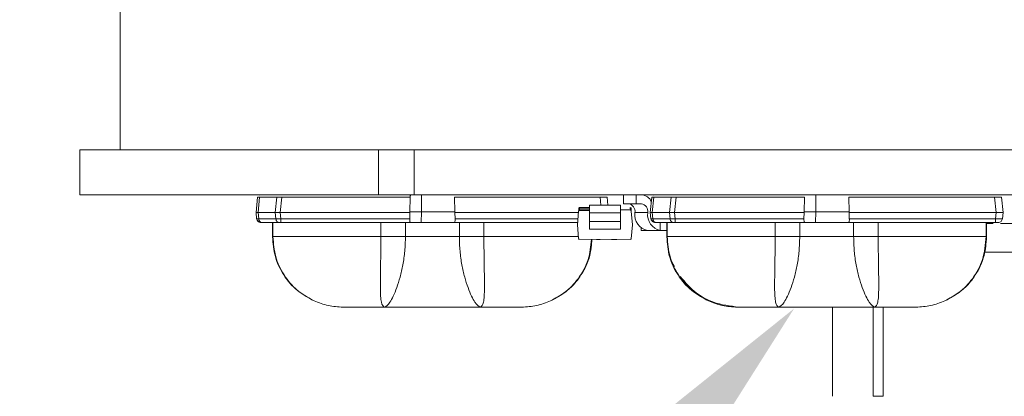
# Model space of a CAD drawing. Extents: x -66 to 91, y -10 to 83.
# Drawn here: x 61 to 64, y 40 to 41 of the extents above; entities that cross this region are included whole.
import ezdxf

# ---------------------------------------------------------------- set-up
doc = ezdxf.new("R2010")
doc.units = 0
doc.header["$LTSCALE"] = 0.25
doc.header["$MEASUREMENT"] = 0
doc.layers.get('DEFPOINTS').update_dxf_attribs({"linetype": 'CONTINUOUS'})
doc.layers.add('LED', color=7, linetype='CONTINUOUS')
doc.layers.add('Text', color=7, linetype='CONTINUOUS', lineweight=15)
doc.styles.add('ROMAND', font='romand.shx', dxfattribs={"oblique": 15})
doc.dimstyles.new('ROMAND', dxfattribs={"dimscale": 5.25, "dimtxt": 0.145, "dimasz": 0.188, "dimexe": 0.0625, "dimexo": 0.0625, "dimgap": 0.0625, "dimtad": 0, "dimtih": 1, "dimtoh": 1, "dimdec": 3, "dimzin": 0, "dimdsep": 46, "dimlunit": 4, "dimtxsty": 'ROMAND', "dimcen": 0, "dimadec": 0, "dimazin": 0, "dimtfac": 1, "dimtdec": 3, "dimtofl": 0, "dimtmove": 0, "dimatfit": 3, "dimfxl": 0, "dimtolj": 1, "dimtzin": 0, "dimarcsym": 0})

# ---------------------------------------------------------------- blocks, each defined once
blk = doc.blocks.new('*D5')
at = {"layer": 'DEFPOINTS', "color": 0}
for p in [(63.7423, 40.8309), (63.6174, 40.6911)]:
    blk.add_point(p, dxfattribs=at)
at = {"layer": 'Text', "color": 0, "lineweight": -2}
for p, q in [((61.7381, 38.5885), (62.6777, 39.6398)), ((60.3281, 38.5885), (61.7381, 38.5885))]:
    blk.add_line(p, q, dxfattribs=at)
at = {"layer": 'Text', "color": 0}
blk.add_solid([(62.5025, 39.7964), (62.8529, 39.4832), (63.6174, 40.6911)], dxfattribs=at)
at = {"layer": 'Text', "color": 0, "insert": (48.1395, 38.5885), "char_height": 1.0875, "attachment_point": 5, "style": 'ROMAND'}
blk.add_mtext('\\A1;SUPERIOR OPTICAL LIGHT\\PCONTROL FOR MAXIMUM\\PPERFORMANCE & COVERAGE', dxfattribs=at)

msp = doc.modelspace()

# ---------------------------------------------------------------- linework, layer by layer
at = {"layer": 'LED', "linetype": 'Continuous', "lineweight": 15}
for p, q in [((61.7345, 41.5287), (61.7345, 41.1344)), ((62.4561, 41.1344), (61.6216, 41.1344)), ((61.6216, 41.1344), (61.6216, 41.0092)), ((62.536, 41.1344), (62.4561, 41.1344)), ((62.4561, 41.0092), (62.4561, 41.1344)), ((62.536, 41.1344), (62.5553, 41.1344)), ((66.8584, 41.1344), (62.5553, 41.1344)), ((62.5553, 41.0092), (62.5553, 41.1344)), ((62.4561, 41.0092), (61.6216, 41.0092)), ((62.1137, 40.9591), (62.1182, 41.0021)), ((62.1137, 40.9591), (62.1182, 41.0021)), ((62.1137, 40.9591), (62.1182, 41.0021)), ((62.1182, 41.0021), (62.1182, 41.0021)), ((62.1182, 41.0021), (62.1182, 41.0021)), ((62.1194, 40.9591), (62.1239, 41.0025)), ((62.1233, 41.0087), (62.1223, 41.0081)), ((62.1239, 41.0025), (62.172, 41.0025)), ((62.1674, 40.9591), (62.172, 41.0025)), ((62.1814, 40.9591), (62.1859, 41.0021)), ((62.1859, 41.0021), (62.5446, 41.0021)), ((62.5553, 41.0092), (62.4561, 41.0092)), ((62.5446, 41.0021), (62.544, 40.9611)), ((66.8584, 41.0092), (62.5553, 41.0092)), ((62.5764, 40.9611), (62.5763, 41.0092)), ((62.6686, 41.0021), (63.0754, 41.0021)), ((62.6686, 41.0021), (62.6692, 40.9611)), ((63.0754, 41.0021), (63.0777, 40.9801)), ((63.0973, 40.9801), (63.095, 41.0021)), ((63.1405, 40.984), (63.1405, 41.0092)), ((63.1762, 40.984), (63.1762, 41.0092)), ((63.2155, 40.9591), (63.22, 41.0021)), ((63.2155, 40.9591), (63.22, 41.0021)), ((63.2186, 40.9899), (63.2198, 41.0021)), ((63.2186, 40.9899), (63.2199, 41.0021)), ((63.2198, 41.0021), (63.2199, 41.0021)), ((63.22, 41.0021), (63.22, 41.0021)), ((63.2211, 40.9591), (63.2257, 41.0025)), ((63.225, 41.0087), (63.2241, 41.0081)), ((63.2257, 41.0025), (63.2738, 41.0025)), ((63.2692, 40.9591), (63.2738, 41.0025)), ((63.2832, 40.9591), (63.2877, 41.0021)), ((63.2877, 41.0021), (63.6464, 41.0021)), ((63.6464, 41.0021), (63.6458, 40.9611)), ((63.6781, 40.9611), (63.6781, 41.0092)), ((63.7704, 41.0021), (64.1772, 41.0021)), ((63.7704, 41.0021), (63.771, 40.9611)), ((64.1772, 41.0021), (64.1817, 40.9591)), ((64.2013, 40.9591), (64.1968, 41.0021)), ((63.0157, 40.9675), (63.016, 40.9715)), ((63.016, 40.9715), (63.0157, 40.9675)), ((63.018, 40.9713), (63.016, 40.9715)), ((63.016, 40.9715), (63.016, 40.9715)), ((63.0176, 40.9674), (63.018, 40.9713)), ((63.018, 40.9733), (63.018, 40.9733)), ((63.0455, 40.9733), (63.018, 40.9733)), ((63.018, 40.9713), (63.0455, 40.9713)), ((63.0455, 40.9768), (63.0455, 40.9796)), ((63.0455, 40.9796), (63.0455, 40.9768)), ((63.0455, 40.9733), (63.0455, 40.9768)), ((63.0455, 40.9768), (63.0455, 40.9658)), ((63.0459, 40.98), (63.0459, 40.9801)), ((63.0459, 40.9801), (63.0459, 40.9801)), ((63.1318, 40.98), (63.0459, 40.9801)), ((63.0459, 40.98), (63.0459, 40.98)), ((63.1322, 40.9796), (63.1322, 40.9768)), ((63.1322, 40.9768), (63.1322, 40.9796)), ((63.1322, 40.9768), (63.1322, 40.9732)), ((63.1405, 40.984), (63.1762, 40.984)), ((63.1617, 40.9714), (63.1597, 40.9713)), ((63.1597, 40.9713), (63.1601, 40.9673)), ((63.1617, 40.9714), (63.162, 40.9675)), ((63.1909, 40.984), (63.1762, 40.984)), ((62.1136, 40.9591), (62.1137, 40.9591)), ((62.1155, 40.9421), (62.1137, 40.9591)), ((62.1137, 40.9591), (62.1137, 40.9591)), ((62.1155, 40.9421), (62.1137, 40.9591)), ((62.1155, 40.9421), (62.1137, 40.9591)), ((62.1154, 40.9421), (62.1155, 40.9421)), ((62.1155, 40.9421), (62.1155, 40.9421)), ((62.1194, 40.9591), (62.1674, 40.9591)), ((62.1212, 40.9416), (62.1194, 40.9591)), ((62.1212, 40.9416), (62.1693, 40.9416)), ((62.1693, 40.9416), (62.1674, 40.9591)), ((62.1814, 40.9591), (62.5439, 40.9591)), ((62.1832, 40.9421), (62.1814, 40.9591)), ((62.1832, 40.9421), (62.5433, 40.9421)), ((62.5439, 40.9591), (62.5433, 40.9421)), ((62.544, 40.9611), (62.5439, 40.9591)), ((62.544, 40.9611), (62.5764, 40.9611)), ((62.5756, 40.9315), (62.5764, 40.9611)), ((62.5764, 40.9611), (62.6692, 40.9611)), ((62.6693, 40.9591), (62.6692, 40.9611)), ((62.6693, 40.9591), (63.0149, 40.9591)), ((62.6693, 40.9591), (62.67, 40.9421)), ((62.67, 40.9421), (63.0134, 40.9421)), ((63.0153, 40.9636), (63.0119, 40.925)), ((63.0153, 40.9636), (63.0153, 40.9636)), ((63.0153, 40.9636), (63.0153, 40.9636)), ((63.0459, 40.9654), (63.0173, 40.9654)), ((63.0173, 40.9654), (63.0173, 40.9654)), ((63.0459, 40.9654), (63.0173, 40.9654)), ((63.0455, 40.9674), (63.0176, 40.9674)), ((63.0455, 40.9658), (63.0455, 40.9686)), ((63.0455, 40.9584), (63.0455, 40.9348)), ((63.0455, 40.9348), (63.0455, 40.9584)), ((63.0455, 40.9584), (63.0459, 40.9584)), ((63.1318, 40.9584), (63.0459, 40.9584)), ((63.0459, 40.9584), (63.0459, 40.9348)), ((63.1318, 40.9348), (63.1318, 40.9584)), ((63.1322, 40.9584), (63.1318, 40.9584)), ((63.1322, 40.9686), (63.1322, 40.9658)), ((63.1601, 40.9673), (63.1322, 40.9673)), ((63.1322, 40.9584), (63.1322, 40.9348)), ((63.1624, 40.9635), (63.1657, 40.9249)), ((63.1726, 40.9591), (63.2083, 40.9591)), ((63.2172, 40.9421), (63.2155, 40.9591)), ((63.2155, 40.9591), (63.2155, 40.9591)), ((63.2173, 40.9421), (63.2155, 40.9591)), ((63.2172, 40.9421), (63.2173, 40.9421)), ((63.223, 40.9416), (63.2211, 40.9591)), ((63.2211, 40.9591), (63.2692, 40.9591)), ((63.223, 40.9416), (63.2711, 40.9416)), ((63.2711, 40.9416), (63.2692, 40.9591)), ((63.2832, 40.9591), (63.6457, 40.9591)), ((63.285, 40.9421), (63.2832, 40.9591)), ((63.285, 40.9421), (63.645, 40.9421)), ((63.6457, 40.9591), (63.645, 40.9421)), ((63.6458, 40.9611), (63.6457, 40.9591)), ((63.6458, 40.9611), (63.6781, 40.9611)), ((63.6774, 40.9315), (63.6781, 40.9611)), ((63.6781, 40.9611), (63.771, 40.9611)), ((63.7711, 40.9591), (63.771, 40.9611)), ((63.7711, 40.9591), (64.1817, 40.9591)), ((63.7711, 40.9591), (63.7717, 40.9421)), ((63.7717, 40.9421), (64.1799, 40.9421)), ((64.1817, 40.9591), (64.1799, 40.9421)), ((64.1995, 40.9421), (64.2013, 40.9591)), ((62.1295, 40.9315), (62.1776, 40.9315)), ((62.1597, 40.9315), (62.1597, 40.8921)), ((62.1597, 40.9315), (62.1597, 40.8921)), ((62.1599, 40.9315), (62.1599, 40.8921)), ((62.1609, 40.9315), (62.1609, 40.8921)), ((62.1832, 40.9315), (62.5456, 40.9315)), ((62.4625, 40.9315), (62.4625, 40.8921)), ((62.5313, 40.9315), (62.5313, 40.8921)), ((62.5456, 40.9315), (62.5756, 40.9315)), ((62.5756, 40.9315), (62.6676, 40.9315)), ((62.6676, 40.9315), (63.0125, 40.9315)), ((62.6819, 40.9315), (62.6819, 40.8921)), ((62.7507, 40.9315), (62.7507, 40.8921)), ((63.0119, 40.925), (63.0153, 40.8864)), ((63.0459, 40.9348), (63.0455, 40.9348)), ((63.0455, 40.9248), (63.0455, 40.925)), ((63.0455, 40.9135), (63.0455, 40.9248)), ((63.1318, 40.9348), (63.0459, 40.9348)), ((63.1322, 40.9348), (63.1318, 40.9348)), ((63.1657, 40.9249), (63.1623, 40.8863)), ((63.1898, 40.909), (63.1898, 40.916)), ((63.2313, 40.9315), (63.2794, 40.9315)), ((63.2434, 40.909), (63.2434, 40.9315)), ((63.2615, 40.9315), (63.2615, 40.8921)), ((63.2615, 40.9315), (63.2615, 40.8921)), ((63.2617, 40.9315), (63.2617, 40.8921)), ((63.2627, 40.9315), (63.2627, 40.8921)), ((63.285, 40.9315), (63.6474, 40.9315)), ((63.5643, 40.9315), (63.5643, 40.8921)), ((63.6331, 40.9315), (63.6331, 40.8921)), ((63.6474, 40.9315), (63.6774, 40.9315)), ((63.6774, 40.9315), (63.7694, 40.9315)), ((63.7694, 40.9315), (64.1799, 40.9315)), ((63.7837, 40.9315), (63.7837, 40.8921)), ((63.8524, 40.9315), (63.8524, 40.8921)), ((64.154, 40.9315), (64.154, 40.8921)), ((64.1551, 40.9315), (64.1551, 40.8921)), ((64.1553, 40.9315), (64.1553, 40.8921)), ((64.1734, 40.9291), (64.1553, 40.9291)), ((64.3243, 40.9291), (64.1942, 40.9291)), ((62.1597, 40.8921), (62.1596, 40.8921)), ((62.1597, 40.8921), (62.1618, 40.8766)), ((62.1597, 40.8921), (62.1597, 40.8921)), ((62.1597, 40.8921), (62.1599, 40.8921)), ((62.1599, 40.8921), (62.1609, 40.8921)), ((62.6819, 40.8921), (62.5313, 40.8921)), ((63.1318, 40.9131), (63.0459, 40.9132)), ((63.2077, 40.909), (63.1898, 40.909)), ((63.2077, 40.909), (63.2434, 40.909)), ((63.2613, 40.909), (63.2434, 40.909)), ((63.2614, 40.8921), (63.2613, 40.8921)), ((63.2615, 40.8921), (63.2636, 40.8766)), ((63.2615, 40.8921), (63.2615, 40.8921)), ((63.2615, 40.8921), (63.2617, 40.8921)), ((63.2617, 40.8921), (63.2627, 40.8921)), ((63.7837, 40.8921), (63.6331, 40.8921)), ((64.154, 40.8921), (64.1551, 40.8921)), ((64.1551, 40.8921), (64.1553, 40.8921)), ((63.0172, 40.8846), (63.0172, 40.8846)), ((63.0173, 40.8846), (63.1604, 40.8845)), ((63.0173, 40.8846), (63.0173, 40.8846)), ((63.1604, 40.8845), (63.0173, 40.8846)), ((63.065, 40.8845), (63.075, 40.8845)), ((63.0707, 40.8845), (63.0707, 40.8845)), ((63.0748, 40.8845), (63.0748, 40.8845)), ((63.0748, 40.8845), (63.0748, 40.8845)), ((63.0748, 40.8845), (63.0748, 40.8845)), ((63.107, 40.8845), (63.107, 40.8845)), ((63.107, 40.8845), (63.107, 40.8845)), ((63.1198, 40.8845), (63.107, 40.8845)), ((63.107, 40.8845), (63.107, 40.8845)), ((63.107, 40.8845), (63.1198, 40.8845)), ((63.107, 40.8845), (63.107, 40.8845)), ((63.1221, 40.8845), (63.1095, 40.8845)), ((63.1095, 40.8845), (63.1221, 40.8845)), ((63.1119, 40.8845), (63.1119, 40.8845)), ((63.1129, 40.8845), (63.1141, 40.8845)), ((63.1159, 40.8845), (63.1151, 40.8845)), ((63.1169, 40.8845), (63.1159, 40.8845)), ((63.1178, 40.8845), (63.1178, 40.8845)), ((63.1221, 40.8845), (63.1221, 40.8845)), ((63.1221, 40.8845), (63.1221, 40.8845)), ((63.1221, 40.8845), (63.1221, 40.8845)), ((63.1604, 40.8845), (63.1604, 40.8845)), ((62.1644, 40.8577), (62.1672, 40.8411)), ((63.0469, 40.844), (63.0499, 40.8576)), ((64.1488, 40.8445), (64.1517, 40.8576)), ((64.1498, 40.849), (64.3588, 40.849)), ((63.7248, 40.6949), (63.7248, 40.4456)), ((63.838, 40.6949), (63.838, 40.4456)), ((63.8659, 40.6949), (63.8659, 40.4456)), ((63.838, 40.4456), (63.8659, 40.4456))]:
    msp.add_line(p, q, dxfattribs=at)
at = {"layer": 'LED', "linetype": 'Continuous', "lineweight": 15, "flags": 128}
for points in [[(63.018, 40.9713), (63.018, 40.9717), (63.018, 40.9721), (63.018, 40.9724), (63.018, 40.9727), (63.018, 40.9729), (63.018, 40.9731), (63.018, 40.9732), (63.018, 40.9733)], [(63.0459, 40.9584), (63.0459, 40.9628), (63.0459, 40.967), (63.0459, 40.9709), (63.0459, 40.9742), (63.0459, 40.9769), (63.0459, 40.9788), (63.0459, 40.9799), (63.0459, 40.9801)], [(63.1318, 40.98), (63.1318, 40.9798), (63.1318, 40.9788), (63.1318, 40.9769), (63.1318, 40.9742), (63.1318, 40.9708), (63.1318, 40.967), (63.1318, 40.9628), (63.1318, 40.9584)], [(63.1597, 40.9713), (63.1597, 40.9716), (63.1597, 40.972), (63.1597, 40.9724), (63.1597, 40.9727), (63.1597, 40.9729), (63.1597, 40.9731), (63.1597, 40.9732), (63.1597, 40.9732)], [(63.0459, 40.9348), (63.0459, 40.9307), (63.0459, 40.9267), (63.0459, 40.9231), (63.0459, 40.9198), (63.0459, 40.9171), (63.0459, 40.9151), (63.0459, 40.9137), (63.0459, 40.9132)], [(63.1318, 40.9131), (63.1318, 40.9137), (63.1318, 40.915), (63.1318, 40.9171), (63.1318, 40.9198), (63.1318, 40.923), (63.1318, 40.9267), (63.1318, 40.9307), (63.1318, 40.9348)]]:
    msp.add_lwpolyline(points, dxfattribs=at)
at = {"layer": 'LED', "linetype": 'Continuous', "lineweight": 15}
for centre, radius, start, end in [((63.188, 40.9756), 0.0338, 24.8108, 85.1246), ((63.018, 40.9713), 0.00197, 89.9833, 174.9833), ((63.018, 40.9713), 0.00197, 89.9833, 174.9833), ((63.0459, 40.9796), 0.000394, 89.9248, 179.9176), ((63.1318, 40.9796), 0.000394, 0.0446, 90.0489), ((63.1507, 40.9623), 0.0221, 351.7974, 78.2544), ((63.1597, 40.9713), 0.00197, 4.9833, 89.9833), ((63.1864, 40.9623), 0.0221, 351.7973, 78.2546), ((63.0173, 40.9634), 0.00197, 89.9833, 174.9833), ((63.1318, 40.9686), 0.000394, 269.9158, 359.9266), ((63.1604, 40.9634), 0.00197, 4.9833, 89.9833), ((63.2168, 40.9528), 0.0446, 171.7974, 258.2545), ((63.2525, 40.9528), 0.0446, 171.7973, 258.2546), ((63.0173, 40.8865), 0.00197, 184.9833, 269.9833), ((63.1604, 40.8865), 0.00197, 269.9833, 354.9833)]:
    msp.add_arc(centre, radius, start, end, dxfattribs=at)
for points, knots in [([(62.1182, 41.0021), (62.1185, 41.0022), (62.1191, 41.0024), (62.1223, 41.0025), (62.1239, 41.0025)], [0, 0, 0, 0, 0.513611, 1, 1, 1, 1]), ([(62.172, 41.0025), (62.174, 41.0025), (62.1769, 41.0024), (62.1819, 41.0023), (62.1846, 41.0022), (62.1859, 41.0021)], [0, 0, 0, 0, 0.485187, 0.739137, 1, 1, 1, 1]), ([(62.5467, 41.0092), (62.5464, 41.0091), (62.5458, 41.0089), (62.5451, 41.0073), (62.5447, 41.005), (62.5446, 41.0031), (62.5446, 41.0021)], [0, 0, 0, 0, 0.257098, 0.509794, 0.755648, 1, 1, 1, 1]), ([(63.0754, 41.0021), (63.078, 41.0022), (63.0831, 41.0024), (63.0895, 41.0025), (63.0941, 41.0024), (63.0947, 41.0022), (63.095, 41.0021)], [0, 0, 0, 0, 0.2501396, 0.5000196, 0.7498902, 1, 1, 1, 1]), ([(63.22, 41.0021), (63.2203, 41.0022), (63.2209, 41.0024), (63.2241, 41.0025), (63.2257, 41.0025)], [0, 0, 0, 0, 0.513613, 1, 1, 1, 1]), ([(63.2738, 41.0025), (63.2757, 41.0025), (63.2787, 41.0024), (63.2837, 41.0023), (63.2863, 41.0022), (63.2877, 41.0021)], [0, 0, 0, 0, 0.4851844, 0.7391383, 1, 1, 1, 1]), ([(64.1772, 41.0021), (64.1797, 41.0022), (64.1849, 41.0024), (64.1913, 41.0025), (64.1959, 41.0024), (64.1965, 41.0022), (64.1968, 41.0021)], [0, 0, 0, 0, 0.250137, 0.500019, 0.749886, 1, 1, 1, 1]), ([(63.0455, 40.9584), (63.0455, 40.9613), (63.0455, 40.9656), (63.0455, 40.9707), (63.0455, 40.974), (63.0455, 40.9767), (63.0455, 40.9785), (63.0455, 40.9797), (63.0455, 40.9796), (63.0455, 40.9796)], [0, 0, 0, 0, 0.249005, 0.372734, 0.499349, 0.623075, 0.749686, 0.872671, 1, 1, 1, 1]), ([(62.1137, 40.9591), (62.114, 40.9591), (62.1145, 40.9591), (62.1178, 40.9591), (62.1194, 40.9591)], [0, 0, 0, 0, 0.5140696, 1, 1, 1, 1]), ([(62.1272, 40.9315), (62.1257, 40.9317), (62.1229, 40.932), (62.1191, 40.9344), (62.1163, 40.9378), (62.1157, 40.9407), (62.1154, 40.9421)], [0, 0, 0, 0, 0.250003, 0.500003, 0.749999, 1, 1, 1, 1]), ([(62.1272, 40.9315), (62.1258, 40.9317), (62.1229, 40.932), (62.1191, 40.9344), (62.1164, 40.9378), (62.1158, 40.9407), (62.1155, 40.9421)], [0, 0, 0, 0, 0.250003, 0.500003, 0.749999, 1, 1, 1, 1]), ([(62.1272, 40.9315), (62.1258, 40.9317), (62.1229, 40.932), (62.1192, 40.9344), (62.1164, 40.9378), (62.1158, 40.9407), (62.1155, 40.9421)], [0, 0, 0, 0, 0.249996, 0.499997, 0.75, 1, 1, 1, 1]), ([(62.1273, 40.9315), (62.1258, 40.9317), (62.1229, 40.932), (62.1192, 40.9344), (62.1164, 40.9378), (62.1158, 40.9407), (62.1155, 40.9421)], [0, 0, 0, 0, 0.249996, 0.499997, 0.75, 1, 1, 1, 1]), ([(62.1155, 40.9421), (62.1158, 40.942), (62.1164, 40.9417), (62.1196, 40.9416), (62.1212, 40.9416)], [0, 0, 0, 0, 0.513431, 1, 1, 1, 1]), ([(62.1159, 40.9419), (62.116, 40.941), (62.1164, 40.9393), (62.1178, 40.937), (62.1196, 40.9351), (62.1227, 40.9332), (62.1264, 40.9321), (62.1304, 40.9316), (62.1322, 40.9315), (62.1331, 40.9315)], [0, 0, 0, 0, 0.115754, 0.2334, 0.356463, 0.485103, 0.74813, 0.87711, 1, 1, 1, 1]), ([(62.1295, 40.9315), (62.1285, 40.9317), (62.1265, 40.932), (62.1239, 40.9342), (62.122, 40.9375), (62.1215, 40.9402), (62.1212, 40.9416)], [0, 0, 0, 0, 0.25, 0.5, 0.749998, 1, 1, 1, 1]), ([(62.1674, 40.9591), (62.1694, 40.9591), (62.1724, 40.9591), (62.1774, 40.9591), (62.1801, 40.9591), (62.1814, 40.9591)], [0, 0, 0, 0, 0.484711, 0.738735, 1, 1, 1, 1]), ([(62.1693, 40.9416), (62.1712, 40.9416), (62.1742, 40.9417), (62.1792, 40.9419), (62.1818, 40.942), (62.1832, 40.9421)], [0, 0, 0, 0, 0.4853, 0.739236, 1, 1, 1, 1]), ([(62.1776, 40.9315), (62.1766, 40.9317), (62.1746, 40.932), (62.172, 40.9342), (62.17, 40.9375), (62.1695, 40.9402), (62.1693, 40.9416)], [0, 0, 0, 0, 0.2500019, 0.5000053, 0.7500025, 1, 1, 1, 1]), ([(62.1832, 40.9315), (62.1832, 40.9317), (62.1832, 40.932), (62.1832, 40.9344), (62.1832, 40.9378), (62.1832, 40.9407), (62.1832, 40.9421)], [0, 0, 0, 0, 0.249999, 0.5, 0.749999, 1, 1, 1, 1]), ([(62.5456, 40.9315), (62.5452, 40.9317), (62.5443, 40.932), (62.5435, 40.9343), (62.5432, 40.9377), (62.5432, 40.9406), (62.5433, 40.9421)], [0, 0, 0, 0, 0.254516, 0.500963, 0.737866, 1, 1, 1, 1]), ([(62.6676, 40.9315), (62.6681, 40.9317), (62.669, 40.9319), (62.6697, 40.9343), (62.67, 40.9371), (62.67, 40.9398), (62.67, 40.9413), (62.67, 40.9421)], [0, 0, 0, 0, 0.253042, 0.500536, 0.734877, 0.867408, 1, 1, 1, 1]), ([(63.0157, 40.9675), (63.0156, 40.967), (63.0155, 40.966), (63.0155, 40.9649), (63.0154, 40.9642), (63.0153, 40.9637), (63.0153, 40.9636), (63.0153, 40.9636)], [0, 0, 0, 0, 0.2511013, 0.4997453, 0.6247199, 0.7465439, 1, 1, 1, 1]), ([(63.0153, 40.9636), (63.0153, 40.9636), (63.0154, 40.9638), (63.0154, 40.9645), (63.0155, 40.9653), (63.0156, 40.9662), (63.0156, 40.967), (63.0157, 40.9675)], [0, 0, 0, 0, 0.250225, 0.498514, 0.623558, 0.745649, 1, 1, 1, 1]), ([(63.0173, 40.9654), (63.0171, 40.9654), (63.0166, 40.9653), (63.0159, 40.9649), (63.0155, 40.9643), (63.0154, 40.9638), (63.0153, 40.9636)], [0, 0, 0, 0, 0.250015, 0.499986, 0.749986, 1, 1, 1, 1]), ([(63.0157, 40.9675), (63.0157, 40.9675), (63.0158, 40.9675), (63.0162, 40.9675), (63.0169, 40.9674), (63.0174, 40.9674), (63.0176, 40.9674)], [0, 0, 0, 0, 0.249992, 0.5, 0.750031, 1, 1, 1, 1]), ([(63.0173, 40.9654), (63.0173, 40.9654), (63.0173, 40.9654), (63.0174, 40.9657), (63.0174, 40.9661), (63.0175, 40.9665), (63.0176, 40.9669), (63.0176, 40.9672), (63.0176, 40.9674)], [0, 0, 0, 0, 0.197308, 0.428962, 0.558448, 0.696747, 0.843938, 1, 1, 1, 1]), ([(63.0455, 40.9686), (63.0455, 40.9686), (63.0455, 40.9686), (63.0455, 40.9681), (63.0455, 40.9672), (63.0455, 40.9659), (63.0455, 40.9643), (63.0455, 40.9625), (63.0455, 40.9605), (63.0455, 40.9591), (63.0455, 40.9584)], [0, 0, 0, 0, 0.128289, 0.2508535, 0.3730361, 0.5002352, 0.6237417, 0.7501342, 0.8728984, 1, 1, 1, 1]), ([(63.1318, 40.9654), (63.1319, 40.9654), (63.132, 40.9654), (63.1321, 40.9655), (63.1322, 40.9656), (63.1322, 40.9657), (63.1322, 40.9658)], [0, 0, 0, 0, 0.249939, 0.499951, 0.750009, 1, 1, 1, 1]), ([(63.1601, 40.9673), (63.1603, 40.9673), (63.1608, 40.9674), (63.1615, 40.9674), (63.1619, 40.9675), (63.162, 40.9675), (63.162, 40.9675)], [0, 0, 0, 0, 0.250011, 0.499986, 0.750015, 1, 1, 1, 1]), ([(63.162, 40.9675), (63.1621, 40.967), (63.1622, 40.9659), (63.1623, 40.9648), (63.1623, 40.9642), (63.1624, 40.9637), (63.1624, 40.9636), (63.1624, 40.9635)], [0, 0, 0, 0, 0.251103, 0.499744, 0.624721, 0.746544, 1, 1, 1, 1]), ([(63.2155, 40.9591), (63.2158, 40.9591), (63.2163, 40.9591), (63.2196, 40.9591), (63.2211, 40.9591)], [0, 0, 0, 0, 0.514071, 1, 1, 1, 1]), ([(63.229, 40.9315), (63.2276, 40.9317), (63.2247, 40.932), (63.2209, 40.9344), (63.2182, 40.9378), (63.2175, 40.9407), (63.2172, 40.9421)], [0, 0, 0, 0, 0.2499989, 0.4999993, 0.7500007, 1, 1, 1, 1]), ([(63.229, 40.9315), (63.2276, 40.9317), (63.2247, 40.932), (63.221, 40.9344), (63.2182, 40.9378), (63.2176, 40.9407), (63.2173, 40.9421)], [0, 0, 0, 0, 0.249999, 0.499999, 0.750001, 1, 1, 1, 1]), ([(63.2173, 40.9421), (63.2176, 40.942), (63.2181, 40.9417), (63.2214, 40.9416), (63.223, 40.9416)], [0, 0, 0, 0, 0.513435, 1, 1, 1, 1]), ([(63.2176, 40.9419), (63.2178, 40.941), (63.2182, 40.9393), (63.2195, 40.937), (63.2214, 40.9351), (63.2245, 40.9332), (63.2282, 40.9321), (63.2322, 40.9316), (63.234, 40.9315), (63.2349, 40.9315)], [0, 0, 0, 0, 0.115753, 0.2334, 0.356462, 0.4851, 0.748127, 0.87711, 1, 1, 1, 1]), ([(63.2313, 40.9315), (63.2303, 40.9317), (63.2283, 40.932), (63.2257, 40.9342), (63.2237, 40.9375), (63.2232, 40.9402), (63.223, 40.9416)], [0, 0, 0, 0, 0.2499993, 0.5000004, 0.75, 1, 1, 1, 1]), ([(63.2692, 40.9591), (63.2712, 40.9591), (63.2742, 40.9591), (63.2792, 40.9591), (63.2818, 40.9591), (63.2832, 40.9591)], [0, 0, 0, 0, 0.484715, 0.738735, 1, 1, 1, 1]), ([(63.2711, 40.9416), (63.273, 40.9416), (63.276, 40.9417), (63.281, 40.9419), (63.2836, 40.942), (63.285, 40.9421)], [0, 0, 0, 0, 0.485302, 0.739241, 1, 1, 1, 1]), ([(63.2794, 40.9315), (63.2784, 40.9317), (63.2764, 40.932), (63.2738, 40.9342), (63.2718, 40.9375), (63.2713, 40.9402), (63.2711, 40.9416)], [0, 0, 0, 0, 0.249999, 0.499999, 0.750002, 1, 1, 1, 1]), ([(63.285, 40.9315), (63.285, 40.9317), (63.285, 40.932), (63.285, 40.9344), (63.285, 40.9378), (63.285, 40.9407), (63.285, 40.9421)], [0, 0, 0, 0, 0.250003, 0.500003, 0.749999, 1, 1, 1, 1]), ([(63.6474, 40.9315), (63.6469, 40.9317), (63.646, 40.932), (63.6453, 40.9343), (63.6449, 40.9377), (63.645, 40.9406), (63.645, 40.9421)], [0, 0, 0, 0, 0.254516, 0.500965, 0.737866, 1, 1, 1, 1]), ([(63.7694, 40.9315), (63.7698, 40.9317), (63.7707, 40.9319), (63.7715, 40.9343), (63.7718, 40.9371), (63.7718, 40.9398), (63.7718, 40.9413), (63.7717, 40.9421)], [0, 0, 0, 0, 0.253043, 0.500536, 0.734878, 0.867408, 1, 1, 1, 1]), ([(64.1799, 40.9421), (64.1799, 40.9407), (64.1799, 40.9378), (64.1799, 40.9344), (64.1799, 40.932), (64.1799, 40.9317), (64.1799, 40.9315)], [0, 0, 0, 0, 0.25, 0.499996, 0.749997, 1, 1, 1, 1]), ([(64.1799, 40.9421), (64.1825, 40.942), (64.1876, 40.9417), (64.194, 40.9416), (64.1986, 40.9417), (64.1992, 40.942), (64.1995, 40.9421)], [0, 0, 0, 0, 0.250054, 0.499999, 0.749942, 1, 1, 1, 1]), ([(64.1817, 40.9591), (64.183, 40.9591), (64.1857, 40.9591), (64.1906, 40.9591), (64.1959, 40.9591), (64.1995, 40.9591), (64.2011, 40.9591), (64.2012, 40.9591), (64.2013, 40.9591)], [0, 0, 0, 0, 0.130667, 0.257687, 0.5, 0.742385, 0.869385, 1, 1, 1, 1]), ([(64.1877, 40.9315), (64.1892, 40.9317), (64.1921, 40.932), (64.1958, 40.9344), (64.1986, 40.9378), (64.1992, 40.9407), (64.1995, 40.9421)], [0, 0, 0, 0, 0.25, 0.5, 0.75, 1, 1, 1, 1]), ([(62.1273, 40.9315), (62.1274, 40.9315), (62.1276, 40.9315), (62.1289, 40.9315), (62.1295, 40.9315)], [0, 0, 0, 0, 0.500745, 1, 1, 1, 1]), ([(62.1776, 40.9315), (62.1784, 40.9315), (62.18, 40.9315), (62.1821, 40.9315), (62.1832, 40.9315)], [0, 0, 0, 0, 0.499254, 1, 1, 1, 1]), ([(63.0455, 40.9248), (63.0455, 40.9251), (63.0455, 40.9258), (63.0455, 40.9282), (63.0455, 40.9313), (63.0455, 40.9336), (63.0455, 40.9348)], [0, 0, 0, 0, 0.252222, 0.500095, 0.749437, 1, 1, 1, 1]), ([(63.0455, 40.9135), (63.0455, 40.9139), (63.0455, 40.9148), (63.0455, 40.9198), (63.0455, 40.9268), (63.0455, 40.9322), (63.0455, 40.9348)], [0, 0, 0, 0, 0.240688, 0.500001, 0.759311, 1, 1, 1, 1]), ([(63.0455, 40.925), (63.0455, 40.925), (63.0456, 40.925), (63.0457, 40.9251), (63.0458, 40.9251), (63.0458, 40.9252), (63.0459, 40.9252)], [0, 0, 0, 0, 0.257434, 0.50099, 0.743918, 1, 1, 1, 1]), ([(63.1322, 40.9135), (63.1322, 40.9139), (63.1322, 40.9148), (63.1322, 40.9197), (63.1322, 40.9268), (63.1322, 40.9322), (63.1322, 40.9348)], [0, 0, 0, 0, 0.240688, 0.500002, 0.759311, 1, 1, 1, 1]), ([(63.229, 40.9315), (63.2291, 40.9315), (63.2293, 40.9315), (63.2306, 40.9315), (63.2313, 40.9315)], [0, 0, 0, 0, 0.500735, 1, 1, 1, 1]), ([(63.2794, 40.9315), (63.2802, 40.9315), (63.2818, 40.9315), (63.2839, 40.9315), (63.285, 40.9315)], [0, 0, 0, 0, 0.49925, 1, 1, 1, 1]), ([(64.1799, 40.9315), (64.1809, 40.9315), (64.183, 40.9315), (64.1856, 40.9315), (64.1874, 40.9315), (64.1876, 40.9315), (64.1877, 40.9315)], [0, 0, 0, 0, 0.251065, 0.499847, 0.747259, 1, 1, 1, 1]), ([(62.1599, 40.8921), (62.1615, 40.8732), (62.1646, 40.8353), (62.1895, 40.7835), (62.2265, 40.7396), (62.2597, 40.7213), (62.2762, 40.7122)], [0, 0, 0, 0, 0.250292, 0.500186, 0.749973, 1, 1, 1, 1]), ([(62.4625, 40.8921), (62.4222, 40.8921), (62.345, 40.8921), (62.2511, 40.8921), (62.1861, 40.8921), (62.1696, 40.8921), (62.1609, 40.8921)], [0, 0, 0, 0, 0.260093, 0.49791, 0.736847, 1, 1, 1, 1]), ([(62.1609, 40.8921), (62.1625, 40.8732), (62.1656, 40.8354), (62.1903, 40.7836), (62.2269, 40.7397), (62.2598, 40.7213), (62.2762, 40.7122)], [0, 0, 0, 0, 0.250001, 0.500001, 0.75, 1, 1, 1, 1]), ([(62.4725, 40.6949), (62.4692, 40.6976), (62.4625, 40.703), (62.461, 40.7391), (62.4612, 40.7781), (62.4618, 40.8129), (62.4624, 40.8515), (62.4625, 40.8785), (62.4625, 40.8921)], [0, 0, 0, 0, 0.242122, 0.48988, 0.615924, 0.74306, 0.871206, 1, 1, 1, 1]), ([(62.5313, 40.8921), (62.5262, 40.8921), (62.516, 40.8921), (62.4985, 40.8921), (62.4803, 40.8921), (62.4685, 40.8921), (62.4625, 40.8921)], [0, 0, 0, 0, 0.249999, 0.499999, 0.75, 1, 1, 1, 1]), ([(62.5313, 40.8921), (62.5309, 40.8785), (62.5302, 40.8515), (62.5246, 40.813), (62.5166, 40.7782), (62.5041, 40.7391), (62.4869, 40.7029), (62.4772, 40.6976), (62.4725, 40.6949)], [0, 0, 0, 0, 0.129758, 0.25846, 0.385564, 0.511083, 0.757487, 1, 1, 1, 1]), ([(62.6819, 40.8921), (62.6823, 40.8785), (62.683, 40.8515), (62.6886, 40.813), (62.6966, 40.7782), (62.7091, 40.7391), (62.7263, 40.7029), (62.736, 40.6976), (62.7407, 40.6949)], [0, 0, 0, 0, 0.129761, 0.258426, 0.385541, 0.511097, 0.757497, 1, 1, 1, 1]), ([(62.7507, 40.8921), (62.7448, 40.8921), (62.7329, 40.8921), (62.7147, 40.8921), (62.6972, 40.8921), (62.687, 40.8921), (62.6819, 40.8921)], [0, 0, 0, 0, 0.249999, 0.500001, 0.75, 1, 1, 1, 1]), ([(62.7407, 40.6949), (62.744, 40.6976), (62.7507, 40.703), (62.7522, 40.7391), (62.752, 40.7781), (62.7514, 40.8129), (62.7508, 40.8515), (62.7507, 40.8785), (62.7507, 40.8921)], [0, 0, 0, 0, 0.242105, 0.489866, 0.615943, 0.743093, 0.871203, 1, 1, 1, 1]), ([(63.0148, 40.8921), (62.9976, 40.8921), (62.962, 40.8921), (62.8677, 40.8921), (62.7908, 40.8921), (62.7507, 40.8921)], [0, 0, 0, 0, 0.310128, 0.639632, 1, 1, 1, 1]), ([(63.2617, 40.8921), (63.2632, 40.8732), (63.2664, 40.8353), (63.2913, 40.7835), (63.3283, 40.7396), (63.3614, 40.7213), (63.378, 40.7122)], [0, 0, 0, 0, 0.250292, 0.500186, 0.749973, 1, 1, 1, 1]), ([(63.5643, 40.8921), (63.524, 40.8921), (63.4468, 40.8921), (63.3529, 40.8921), (63.2879, 40.8921), (63.2714, 40.8921), (63.2627, 40.8921)], [0, 0, 0, 0, 0.2600929, 0.49791, 0.7368468, 1, 1, 1, 1]), ([(63.2627, 40.8921), (63.2642, 40.8732), (63.2674, 40.8354), (63.292, 40.7836), (63.3287, 40.7397), (63.3616, 40.7213), (63.378, 40.7122)], [0, 0, 0, 0, 0.250001, 0.500001, 0.750001, 1, 1, 1, 1]), ([(63.5742, 40.6949), (63.571, 40.6976), (63.5643, 40.703), (63.5628, 40.7391), (63.563, 40.7781), (63.5636, 40.8129), (63.5642, 40.8515), (63.5643, 40.8785), (63.5643, 40.8921)], [0, 0, 0, 0, 0.242122, 0.48988, 0.615924, 0.74306, 0.871206, 1, 1, 1, 1]), ([(63.6331, 40.8921), (63.628, 40.8921), (63.6178, 40.8921), (63.6003, 40.8921), (63.5821, 40.8921), (63.5702, 40.8921), (63.5643, 40.8921)], [0, 0, 0, 0, 0.25, 0.499999, 0.749999, 1, 1, 1, 1]), ([(63.6331, 40.8921), (63.6327, 40.8785), (63.632, 40.8515), (63.6264, 40.813), (63.6184, 40.7782), (63.6059, 40.7391), (63.5887, 40.7029), (63.579, 40.6976), (63.5742, 40.6949)], [0, 0, 0, 0, 0.129758, 0.25846, 0.385564, 0.511084, 0.757487, 1, 1, 1, 1]), ([(63.7837, 40.8921), (63.7841, 40.8785), (63.7848, 40.8515), (63.7904, 40.813), (63.7983, 40.7782), (63.8109, 40.7391), (63.8281, 40.7029), (63.8377, 40.6976), (63.8425, 40.6949)], [0, 0, 0, 0, 0.129761, 0.258426, 0.385541, 0.511097, 0.757497, 1, 1, 1, 1]), ([(63.8524, 40.8921), (63.8465, 40.8921), (63.8347, 40.8921), (63.8165, 40.8921), (63.7989, 40.8921), (63.7888, 40.8921), (63.7837, 40.8921)], [0, 0, 0, 0, 0.2500001, 0.5000004, 0.7500003, 1, 1, 1, 1]), ([(63.8425, 40.6949), (63.8458, 40.6976), (63.8525, 40.703), (63.8539, 40.7391), (63.8538, 40.7781), (63.8532, 40.8129), (63.8526, 40.8515), (63.8525, 40.8785), (63.8524, 40.8921)], [0, 0, 0, 0, 0.242105, 0.489866, 0.615943, 0.743093, 0.871203, 1, 1, 1, 1]), ([(64.154, 40.8921), (64.1454, 40.8921), (64.1288, 40.8921), (64.0638, 40.8921), (63.97, 40.8921), (63.8928, 40.8921), (63.8524, 40.8921)], [0, 0, 0, 0, 0.263153, 0.50209, 0.739907, 1, 1, 1, 1]), ([(64.1551, 40.8921), (64.1535, 40.8732), (64.1504, 40.8353), (64.1254, 40.7835), (64.0885, 40.7396), (64.0553, 40.7213), (64.0387, 40.7122)], [0, 0, 0, 0, 0.250292, 0.500186, 0.749973, 1, 1, 1, 1]), ([(64.154, 40.8921), (64.152, 40.8703), (64.148, 40.8282), (64.1188, 40.7748), (64.0817, 40.7354), (64.0523, 40.7195), (64.0387, 40.7122)], [0, 0, 0, 0, 0.288259, 0.555833, 0.794001, 1, 1, 1, 1]), ([(64.0388, 40.7122), (64.0584, 40.7234), (64.0914, 40.7422), (64.1278, 40.7877), (64.1509, 40.8365), (64.1539, 40.8743), (64.1553, 40.8921)], [0, 0, 0, 0, 0.297672, 0.499789, 0.764355, 1, 1, 1, 1]), ([(62.1618, 40.8766), (62.1629, 40.8641), (62.1658, 40.8315), (62.1873, 40.7877), (62.2235, 40.7422), (62.2565, 40.7234), (62.2762, 40.7122)], [0, 0, 0, 0, 0.178879, 0.463101, 0.680213, 1, 1, 1, 1]), ([(63.051, 40.8845), (63.0491, 40.8653), (63.0452, 40.8259), (63.0169, 40.7748), (62.9799, 40.7353), (62.9506, 40.7195), (62.937, 40.7122)], [0, 0, 0, 0, 0.263295, 0.540254, 0.786776, 1, 1, 1, 1]), ([(62.937, 40.7122), (62.9567, 40.7234), (62.9897, 40.7422), (63.026, 40.7877), (63.0483, 40.8341), (63.0512, 40.8693), (63.0525, 40.8845)], [0, 0, 0, 0, 0.308054, 0.517221, 0.791013, 1, 1, 1, 1]), ([(63.0522, 40.8845), (63.0508, 40.8682), (63.0477, 40.8329), (63.0236, 40.7835), (62.9867, 40.7396), (62.9535, 40.7213), (62.937, 40.7122)], [0, 0, 0, 0, 0.224118, 0.482736, 0.741244, 1, 1, 1, 1]), ([(63.075, 40.8845), (63.0734, 40.8845), (63.0704, 40.8845), (63.0668, 40.8845), (63.0652, 40.8845)], [0, 0, 0, 0, 0.520573, 1, 1, 1, 1]), ([(63.0652, 40.8845), (63.0669, 40.8845), (63.0705, 40.8845), (63.0735, 40.8845), (63.075, 40.8845)], [0, 0, 0, 0, 0.479024, 1, 1, 1, 1]), ([(63.0652, 40.8845), (63.0668, 40.8845), (63.0703, 40.8845), (63.0734, 40.8845), (63.075, 40.8845)], [0, 0, 0, 0, 0.479527, 1, 1, 1, 1]), ([(63.075, 40.8845), (63.0735, 40.8845), (63.0705, 40.8845), (63.0669, 40.8845), (63.0652, 40.8845)], [0, 0, 0, 0, 0.5208671, 1, 1, 1, 1]), ([(63.0672, 40.8845), (63.0683, 40.8845), (63.0699, 40.8845), (63.0718, 40.8845), (63.0725, 40.8845), (63.0729, 40.8845)], [0, 0, 0, 0, 0.52211, 0.762132, 1, 1, 1, 1]), ([(63.0729, 40.8845), (63.0725, 40.8845), (63.0718, 40.8845), (63.0699, 40.8845), (63.0683, 40.8845), (63.0672, 40.8845)], [0, 0, 0, 0, 0.237663, 0.477656, 1, 1, 1, 1]), ([(63.0748, 40.8845), (63.0747, 40.8845), (63.0746, 40.8845), (63.0738, 40.8845), (63.0729, 40.8845), (63.0719, 40.8845), (63.07, 40.8845), (63.0684, 40.8845), (63.0673, 40.8845)], [0, 0, 0, 0, 0.276614, 0.394583, 0.505377, 0.615377, 0.731096, 1, 1, 1, 1]), ([(63.0708, 40.8845), (63.0703, 40.8845), (63.0692, 40.8845), (63.0683, 40.8845), (63.0679, 40.8845)], [0, 0, 0, 0, 0.508219, 1, 1, 1, 1]), ([(63.0684, 40.8845), (63.0687, 40.8845), (63.0695, 40.8845), (63.0704, 40.8845), (63.0708, 40.8845)], [0, 0, 0, 0, 0.499497, 1, 1, 1, 1]), ([(63.0728, 40.8845), (63.0727, 40.8845), (63.0724, 40.8845), (63.0717, 40.8845), (63.0711, 40.8845), (63.0707, 40.8845)], [0, 0, 0, 0, 0.230212, 0.467754, 1, 1, 1, 1]), ([(63.0707, 40.8845), (63.0713, 40.8845), (63.0725, 40.8845), (63.0734, 40.8845), (63.0738, 40.8845)], [0, 0, 0, 0, 0.51525, 1, 1, 1, 1]), ([(63.0716, 40.8845), (63.0713, 40.8845), (63.0708, 40.8845), (63.0708, 40.8845), (63.0708, 40.8845)], [0, 0, 0, 0, 0.43144, 1, 1, 1, 1]), ([(63.0708, 40.8845), (63.0712, 40.8845), (63.0718, 40.8845), (63.0724, 40.8845), (63.0727, 40.8845), (63.0728, 40.8845)], [0, 0, 0, 0, 0.52663, 0.76534, 1, 1, 1, 1]), ([(63.0738, 40.8845), (63.0734, 40.8845), (63.0725, 40.8845), (63.0714, 40.8845), (63.0708, 40.8845)], [0, 0, 0, 0, 0.492315, 1, 1, 1, 1]), ([(63.0723, 40.8845), (63.0723, 40.8845), (63.0724, 40.8845), (63.0728, 40.8845), (63.0734, 40.8845), (63.074, 40.8845), (63.0746, 40.8845), (63.075, 40.8845)], [0, 0, 0, 0, 0.294901, 0.538729, 0.650804, 0.762072, 1, 1, 1, 1]), ([(63.0728, 40.8845), (63.0729, 40.8845), (63.0731, 40.8845), (63.0734, 40.8845), (63.0735, 40.8845), (63.0735, 40.8845)], [0, 0, 0, 0, 0.2312766, 0.4689177, 1, 1, 1, 1]), ([(63.0735, 40.8845), (63.0735, 40.8845), (63.0734, 40.8845), (63.073, 40.8845), (63.0728, 40.8845)], [0, 0, 0, 0, 0.506679, 1, 1, 1, 1]), ([(63.0729, 40.8845), (63.0732, 40.8845), (63.0739, 40.8845), (63.0748, 40.8845), (63.0749, 40.8845), (63.075, 40.8845)], [0, 0, 0, 0, 0.2481, 0.490735, 1, 1, 1, 1]), ([(63.075, 40.8845), (63.0749, 40.8845), (63.0748, 40.8845), (63.0739, 40.8845), (63.0732, 40.8845), (63.0729, 40.8845)], [0, 0, 0, 0, 0.509151, 0.751796, 1, 1, 1, 1]), ([(63.0738, 40.8845), (63.0742, 40.8845), (63.0749, 40.8845), (63.075, 40.8845), (63.075, 40.8845)], [0, 0, 0, 0, 0.476159, 1, 1, 1, 1]), ([(63.075, 40.8845), (63.075, 40.8845), (63.0749, 40.8845), (63.0744, 40.8845), (63.074, 40.8845), (63.0738, 40.8845)], [0, 0, 0, 0, 0.533827, 0.77073, 1, 1, 1, 1]), ([(63.1081, 40.8845), (63.1077, 40.8845), (63.1069, 40.8845), (63.1068, 40.8845), (63.1068, 40.8845)], [0, 0, 0, 0, 0.4713502, 1, 1, 1, 1]), ([(63.1068, 40.8845), (63.1068, 40.8845), (63.1069, 40.8845), (63.1075, 40.8845), (63.108, 40.8845), (63.1082, 40.8845)], [0, 0, 0, 0, 0.552229, 0.785033, 1, 1, 1, 1]), ([(63.1082, 40.8845), (63.1078, 40.8845), (63.1071, 40.8845), (63.1071, 40.8845), (63.107, 40.8845)], [0, 0, 0, 0, 0.448295, 1, 1, 1, 1]), ([(63.1113, 40.8845), (63.111, 40.8845), (63.1104, 40.8845), (63.1095, 40.8845), (63.1087, 40.8845), (63.1083, 40.8845), (63.1081, 40.8845)], [0, 0, 0, 0, 0.252748, 0.495351, 0.740367, 1, 1, 1, 1]), ([(63.1114, 40.8845), (63.1111, 40.8845), (63.1104, 40.8845), (63.1096, 40.8845), (63.1088, 40.8845), (63.1084, 40.8845), (63.1082, 40.8845)], [0, 0, 0, 0, 0.270812, 0.519342, 0.757825, 1, 1, 1, 1]), ([(63.1082, 40.8845), (63.1085, 40.8845), (63.1089, 40.8845), (63.1101, 40.8845), (63.1112, 40.8845), (63.1119, 40.8845)], [0, 0, 0, 0, 0.25036, 0.493977, 1, 1, 1, 1]), ([(63.1094, 40.8845), (63.1092, 40.8845), (63.1087, 40.8845), (63.1086, 40.8845), (63.1086, 40.8845)], [0, 0, 0, 0, 0.477868, 1, 1, 1, 1]), ([(63.1086, 40.8845), (63.1086, 40.8845), (63.1086, 40.8845), (63.1091, 40.8845), (63.1093, 40.8845)], [0, 0, 0, 0, 0.538334, 1, 1, 1, 1]), ([(63.1093, 40.8845), (63.1094, 40.8845), (63.1096, 40.8845), (63.1101, 40.8845), (63.1106, 40.8845), (63.1109, 40.8845), (63.1111, 40.8845)], [0, 0, 0, 0, 0.262084, 0.506194, 0.747061, 1, 1, 1, 1]), ([(63.1119, 40.8845), (63.1116, 40.8845), (63.1111, 40.8845), (63.1104, 40.8845), (63.1098, 40.8845), (63.1095, 40.8845), (63.1094, 40.8845)], [0, 0, 0, 0, 0.26993, 0.518183, 0.756985, 1, 1, 1, 1]), ([(63.1111, 40.8845), (63.1113, 40.8845), (63.1117, 40.8845), (63.1122, 40.8845), (63.1126, 40.8845), (63.1128, 40.8845), (63.1129, 40.8845)], [0, 0, 0, 0, 0.262782, 0.504645, 0.744055, 1, 1, 1, 1]), ([(63.1137, 40.8845), (63.1134, 40.8845), (63.1127, 40.8845), (63.1118, 40.8845), (63.1113, 40.8845)], [0, 0, 0, 0, 0.472663, 1, 1, 1, 1]), ([(63.1137, 40.8845), (63.1133, 40.8845), (63.1126, 40.8845), (63.1118, 40.8845), (63.1114, 40.8845)], [0, 0, 0, 0, 0.497411, 1, 1, 1, 1]), ([(63.115, 40.8845), (63.1149, 40.8845), (63.1146, 40.8845), (63.114, 40.8845), (63.1137, 40.8845)], [0, 0, 0, 0, 0.525397, 1, 1, 1, 1]), ([(63.1151, 40.8845), (63.1149, 40.8845), (63.1146, 40.8845), (63.114, 40.8845), (63.1137, 40.8845)], [0, 0, 0, 0, 0.500879, 1, 1, 1, 1]), ([(63.1141, 40.8845), (63.1142, 40.8845), (63.1145, 40.8845), (63.1153, 40.8845), (63.1156, 40.8845)], [0, 0, 0, 0, 0.5697429, 1, 1, 1, 1]), ([(63.1183, 40.8845), (63.1179, 40.8845), (63.1172, 40.8845), (63.1163, 40.8845), (63.1156, 40.8845), (63.1152, 40.8845), (63.115, 40.8845)], [0, 0, 0, 0, 0.249728, 0.485325, 0.728735, 1, 1, 1, 1]), ([(63.1156, 40.8845), (63.1158, 40.8845), (63.1161, 40.8845), (63.1169, 40.8845), (63.1177, 40.8845), (63.1182, 40.8845)], [0, 0, 0, 0, 0.247483, 0.489237, 1, 1, 1, 1]), ([(63.1183, 40.8845), (63.1181, 40.8845), (63.1178, 40.8845), (63.1174, 40.8845), (63.1171, 40.8845), (63.1169, 40.8845), (63.1169, 40.8845)], [0, 0, 0, 0, 0.266838, 0.511888, 0.750732, 1, 1, 1, 1]), ([(63.1212, 40.8845), (63.121, 40.8845), (63.1206, 40.8845), (63.1197, 40.8845), (63.1188, 40.8845), (63.1182, 40.8845), (63.1178, 40.8845)], [0, 0, 0, 0, 0.246231, 0.486488, 0.733746, 1, 1, 1, 1]), ([(63.1178, 40.8845), (63.1182, 40.8845), (63.1188, 40.8845), (63.1195, 40.8845), (63.12, 40.8845), (63.1205, 40.8845), (63.1205, 40.8845), (63.1206, 40.8845)], [0, 0, 0, 0, 0.240621, 0.351137, 0.461775, 0.703293, 1, 1, 1, 1]), ([(63.1182, 40.8845), (63.1185, 40.8845), (63.119, 40.8845), (63.1199, 40.8845), (63.1206, 40.8845), (63.121, 40.8845), (63.1212, 40.8845)], [0, 0, 0, 0, 0.254595, 0.497548, 0.741796, 1, 1, 1, 1]), ([(63.1211, 40.8845), (63.1209, 40.8845), (63.1205, 40.8845), (63.1199, 40.8845), (63.1191, 40.8845), (63.1185, 40.8845), (63.1183, 40.8845)], [0, 0, 0, 0, 0.252756, 0.494443, 0.739032, 1, 1, 1, 1]), ([(63.1199, 40.8845), (63.1198, 40.8845), (63.1196, 40.8845), (63.1192, 40.8845), (63.1188, 40.8845), (63.1184, 40.8845), (63.1183, 40.8845)], [0, 0, 0, 0, 0.263763, 0.508588, 0.748931, 1, 1, 1, 1]), ([(63.1206, 40.8845), (63.1205, 40.8845), (63.1205, 40.8845), (63.1201, 40.8845), (63.1199, 40.8845)], [0, 0, 0, 0, 0.550618, 1, 1, 1, 1]), ([(63.1221, 40.8845), (63.1221, 40.8845), (63.122, 40.8845), (63.1214, 40.8845), (63.1211, 40.8845)], [0, 0, 0, 0, 0.542564, 1, 1, 1, 1]), ([(63.1212, 40.8845), (63.1215, 40.8845), (63.1222, 40.8845), (63.1223, 40.8845), (63.1223, 40.8845)], [0, 0, 0, 0, 0.466188, 1, 1, 1, 1]), ([(63.1223, 40.8845), (63.1223, 40.8845), (63.1222, 40.8845), (63.1215, 40.8845), (63.1212, 40.8845)], [0, 0, 0, 0, 0.534735, 1, 1, 1, 1]), ([(63.2636, 40.8766), (63.2647, 40.8641), (63.2676, 40.8315), (63.2891, 40.7877), (63.3253, 40.7422), (63.3583, 40.7234), (63.378, 40.7122)], [0, 0, 0, 0, 0.1788792, 0.4631011, 0.6802129, 1, 1, 1, 1]), ([(63.2662, 40.8577), (63.267, 40.8503), (63.269, 40.8326), (63.2777, 40.8176), (63.2827, 40.8089)], [0, 0, 0, 0, 0.418316, 1, 1, 1, 1]), ([(63.2993, 40.7803), (63.3131, 40.7641), (63.3384, 40.7345), (63.3974, 40.7028), (63.4387, 40.6979), (63.4631, 40.695)], [0, 0, 0, 0, 0.330802, 0.605755, 1, 1, 1, 1]), ([(62.2762, 40.7122), (62.2892, 40.7072), (62.3151, 40.6972), (62.3429, 40.6957), (62.3568, 40.6949)], [0, 0, 0, 0, 0.500001, 1, 1, 1, 1]), ([(62.2762, 40.7122), (62.2892, 40.7072), (62.3152, 40.6972), (62.343, 40.6957), (62.3569, 40.6949)], [0, 0, 0, 0, 0.5, 1, 1, 1, 1]), ([(62.3569, 40.6949), (62.3609, 40.6949), (62.3683, 40.6949), (62.3924, 40.6949), (62.4274, 40.6949), (62.4567, 40.6949), (62.4725, 40.6949)], [0, 0, 0, 0, 0.288805, 0.535535, 0.750255, 1, 1, 1, 1]), ([(62.4725, 40.6949), (62.494, 40.6949), (62.5372, 40.6949), (62.5835, 40.6949), (62.6066, 40.6949)], [0, 0, 0, 0, 0.5, 1, 1, 1, 1]), ([(62.6066, 40.6949), (62.6297, 40.6949), (62.676, 40.6949), (62.7192, 40.6949), (62.7407, 40.6949)], [0, 0, 0, 0, 0.5, 1, 1, 1, 1]), ([(62.8563, 40.6949), (62.8523, 40.6949), (62.8449, 40.6949), (62.8208, 40.6949), (62.7858, 40.6949), (62.7565, 40.6949), (62.7407, 40.6949)], [0, 0, 0, 0, 0.2888692, 0.535536, 0.7502551, 1, 1, 1, 1]), ([(62.937, 40.7122), (62.924, 40.7072), (62.898, 40.6972), (62.8702, 40.6957), (62.8563, 40.6949)], [0, 0, 0, 0, 0.499999, 1, 1, 1, 1]), ([(63.3779, 40.7122), (63.3908, 40.7072), (63.4168, 40.6972), (63.4446, 40.6957), (63.4585, 40.6949)], [0, 0, 0, 0, 0.5, 1, 1, 1, 1]), ([(63.378, 40.7122), (63.391, 40.7072), (63.4169, 40.6972), (63.4447, 40.6957), (63.4586, 40.6949)], [0, 0, 0, 0, 0.5, 1, 1, 1, 1]), ([(63.4586, 40.6949), (63.4626, 40.6949), (63.4701, 40.6949), (63.4942, 40.6949), (63.5291, 40.6949), (63.5585, 40.6949), (63.5742, 40.6949)], [0, 0, 0, 0, 0.288805, 0.535535, 0.750255, 1, 1, 1, 1]), ([(63.5742, 40.6949), (63.5958, 40.6949), (63.639, 40.6949), (63.6852, 40.6949), (63.7084, 40.6949)], [0, 0, 0, 0, 0.5, 1, 1, 1, 1]), ([(63.7084, 40.6949), (63.7315, 40.6949), (63.7778, 40.6949), (63.8209, 40.6949), (63.8425, 40.6949)], [0, 0, 0, 0, 0.5, 1, 1, 1, 1]), ([(63.9581, 40.6949), (63.9541, 40.6949), (63.9467, 40.6949), (63.9226, 40.6949), (63.8876, 40.6949), (63.8583, 40.6949), (63.8425, 40.6949)], [0, 0, 0, 0, 0.28887, 0.535536, 0.750255, 1, 1, 1, 1]), ([(64.0387, 40.7122), (64.0257, 40.7072), (63.9998, 40.6972), (63.972, 40.6957), (63.9581, 40.6949)], [0, 0, 0, 0, 0.5, 1, 1, 1, 1])]:
    msp.add_open_spline(points, degree=3, knots=knots, dxfattribs=at)
at = {"layer": 'Text'}
msp.add_line((61.6216, 41.1344), (66.8584, 41.1344), dxfattribs=at)

# ---------------------------------------------------------------- dimensions: what is measured, and where the dimension line sits
dim = msp.add_diameter_dim_2p(p1=(63.7423, 40.8309), p2=(63.6174, 40.6911), text='SUPERIOR OPTICAL LIGHT\\PCONTROL FOR MAXIMUM\\PPERFORMANCE & COVERAGE', dimstyle='ROMAND', override={"dimscale": 7.5}, dxfattribs=at)
dim.commit()
dim.dimension.update_dxf_attribs({"geometry": '*D5', "text_midpoint": (48.1395, 38.5885)})

doc.saveas('drawing.dxf')
